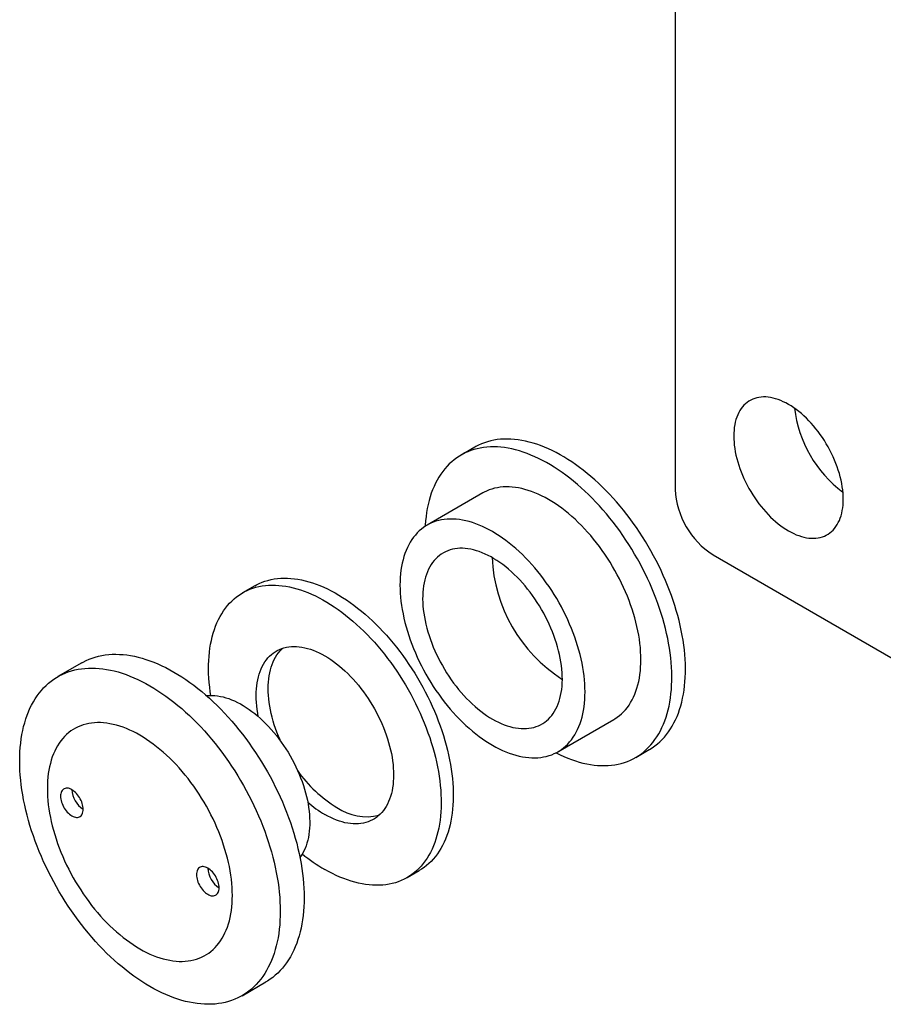
# Model space of a CAD drawing. Units: millimetres. Extents: x 40 to 513, y -105 to 584.
# Drawn here: x 244 to 298, y 188 to 249 of the extents above; entities that cross this region are included whole.
import ezdxf

# ---------------------------------------------------------------- set-up
doc = ezdxf.new("R2010")
doc.units = ezdxf.units.MM

msp = doc.modelspace()

# ---------------------------------------------------------------- linework, layer by layer
at = {"color": 7, "linetype": 'Continuous', "lineweight": 25, "ltscale": 2}
for p, q in [((285.0091, 270.9403), (285.0091, 220.043)), ((272.4885, 222.6804), (271.6399, 222.1906)), ((273.0065, 219.8234), (269.5181, 217.8096)), ((287.3661, 215.9605), (331.4345, 190.5204)), ((258.7572, 214.0223), (258.003, 213.5869)), ((247.9583, 209.2123), (246.4685, 208.3522)), ((277.938, 208.2052), (277.9615, 208.1917)), ((277.6841, 203.6641), (281.1725, 205.6779)), ((282.539, 203.3107), (283.3876, 203.8006)), ((268.2688, 195.804), (269.0231, 196.2394)), ((257.9676, 188.4331), (259.4574, 189.2931))]:
    msp.add_line(p, q, dxfattribs=at)
at = {"color": 7, "linetype": 'Continuous', "lineweight": 25, "ltscale": 2, "flags": 128}
for points in [[(288.6625, 223.3776), (288.6663, 223.1875), (288.6779, 222.9935), (288.6972, 222.7958), (288.7242, 222.595), (288.7588, 222.3915), (288.8009, 222.1857), (288.8504, 221.9782), (288.9073, 221.7694), (288.9713, 221.5598), (289.0424, 221.3498), (289.1203, 221.1399), (289.205, 220.9307), (289.2962, 220.7225), (289.3937, 220.5158), (289.4972, 220.3112), (289.6067, 220.109), (289.7217, 219.9098), (289.842, 219.7139), (289.9675, 219.5219), (290.0977, 219.3342), (290.2324, 219.1511), (290.3713, 218.9732), (290.5141, 218.8008), (290.6604, 218.6342), (290.8099, 218.4739), (290.9623, 218.3203), (291.1173, 218.1737), (291.2744, 218.0344), (291.4333, 217.9027), (291.5938, 217.7789), (291.7553, 217.6634), (291.9175, 217.5563), (292.0801, 217.458), (292.2428, 217.3685), (292.405, 217.2883), (292.5665, 217.2173), (292.7269, 217.1559), (292.8859, 217.1041), (293.043, 217.062), (293.198, 217.0297), (293.3504, 217.0074), (293.4999, 216.995), (293.6462, 216.9926), (293.789, 217.0002), (293.9279, 217.0178), (294.0626, 217.0453), (294.1928, 217.0827), (294.3183, 217.1299), (294.4386, 217.1868), (294.5536, 217.2532), (294.6631, 217.329), (294.7666, 217.4141), (294.8641, 217.5082), (294.9553, 217.6111), (295.0399, 217.7226), (295.1179, 217.8425), (295.189, 217.9704), (295.253, 218.1061), (295.3099, 218.2493), (295.3594, 218.3996), (295.4015, 218.5567), (295.4361, 218.7203), (295.463, 218.89), (295.4824, 219.0654), (295.494, 219.246), (295.4978, 219.4316), (295.494, 219.6216), (295.4824, 219.8157), (295.463, 220.0133), (295.4361, 220.2141), (295.4015, 220.4176), (295.3594, 220.6234), (295.3099, 220.8309), (295.253, 221.0397), (295.189, 221.2494), (295.1179, 221.4594), (295.0399, 221.6692), (294.9553, 221.8785), (294.8641, 222.0867), (294.7666, 222.2933), (294.6631, 222.498), (294.5536, 222.7001), (294.4386, 222.8994), (294.3183, 223.0952), (294.1928, 223.2872), (294.0626, 223.4749), (293.9279, 223.658), (293.789, 223.8359), (293.6462, 224.0084), (293.4999, 224.1749), (293.3504, 224.3352), (293.198, 224.4888), (293.043, 224.6355), (292.8859, 224.7748), (292.7269, 224.9065), (292.5665, 225.0302), (292.405, 225.1458), (292.2428, 225.2528), (292.0801, 225.3512), (291.9175, 225.4406), (291.7553, 225.5209), (291.5938, 225.5918), (291.4333, 225.6533), (291.2744, 225.7051), (291.1173, 225.7472), (290.9623, 225.7794), (290.8099, 225.8018), (290.6604, 225.8141), (290.5141, 225.8165), (290.3713, 225.8089), (290.2324, 225.7913), (290.0977, 225.7638), (289.9675, 225.7264), (289.842, 225.6793), (289.7217, 225.6224), (289.6067, 225.556), (289.4972, 225.4801), (289.3937, 225.3951), (289.2962, 225.301), (289.205, 225.1981), (289.1203, 225.0865), (289.0424, 224.9667), (288.9713, 224.8387), (288.9073, 224.703), (288.8504, 224.5599), (288.8009, 224.4095), (288.7588, 224.2524), (288.7242, 224.0888), (288.6972, 223.9191), (288.6779, 223.7438), (288.6663, 223.5631), (288.6625, 223.3776)], [(283.3876, 203.8006), (283.4095, 203.8133), (283.5781, 203.9185), (283.7411, 204.0331), (283.8984, 204.1568), (284.0497, 204.2895), (284.1949, 204.4312), (284.3338, 204.5816), (284.4664, 204.7407), (284.5925, 204.9083), (284.7119, 205.0842), (284.8246, 205.2682), (284.9305, 205.4601), (285.0293, 205.6598), (285.1211, 205.8671), (285.2058, 206.0817), (285.2831, 206.3034), (285.3532, 206.5321), (285.4159, 206.7674), (285.4711, 207.0092), (285.5188, 207.2572), (285.559, 207.5112), (285.5915, 207.7709), (285.6164, 208.036), (285.6337, 208.3063), (285.6433, 208.5816), (285.6452, 208.8615), (285.6395, 209.1457), (285.626, 209.434), (285.6049, 209.7262), (285.5762, 210.0218), (285.5398, 210.3206), (285.4959, 210.6224), (285.4444, 210.9268), (285.3855, 211.2334), (285.3191, 211.5421), (285.2454, 211.8524), (285.1643, 212.1642), (285.0761, 212.477), (284.9808, 212.7906), (284.8784, 213.1046), (284.7691, 213.4188), (284.6531, 213.7328), (284.5303, 214.0462), (284.4009, 214.3589), (284.2651, 214.6705), (284.123, 214.9807), (283.9748, 215.2891), (283.8205, 215.5954), (283.6603, 215.8995), (283.4945, 216.2008), (283.3231, 216.4993), (283.1463, 216.7944), (282.9644, 217.0861), (282.7774, 217.3739), (282.5856, 217.6576), (282.3892, 217.9368), (282.1884, 218.2114), (281.9833, 218.4811), (281.7742, 218.7455), (281.5612, 219.0044), (281.3447, 219.2576), (281.1247, 219.5048), (280.9016, 219.7457), (280.6755, 219.9802), (280.4467, 220.2079), (280.2154, 220.4287), (279.9818, 220.6423), (279.7462, 220.8486), (279.5087, 221.0472), (279.2697, 221.2381), (279.0294, 221.421), (278.788, 221.5958), (278.5458, 221.7622), (278.3029, 221.9202), (278.0597, 222.0694), (277.8163, 222.2099), (277.5731, 222.3415), (277.3303, 222.4639), (277.088, 222.5772), (276.8466, 222.6812), (276.6063, 222.7757), (276.3673, 222.8608), (276.1299, 222.9362), (275.8942, 223.002), (275.6607, 223.0581), (275.4293, 223.1044), (275.2005, 223.1408), (274.9744, 223.1674), (274.7513, 223.1841), (274.5314, 223.1908), (274.3148, 223.1877), (274.1019, 223.1746), (273.8927, 223.1517), (273.6876, 223.1188), (273.4868, 223.0761), (273.2904, 223.0236), (273.0986, 222.9614), (272.9116, 222.8894), (272.7297, 222.8079), (272.5529, 222.7168), (272.4885, 222.6804)], [(277.5587, 203.596), (277.5759, 203.5873), (277.8185, 203.4694), (278.0603, 203.3608), (278.3012, 203.2615), (278.5409, 203.1717), (278.7791, 203.0914), (279.0157, 203.0208), (279.2503, 202.9599), (279.4828, 202.9087), (279.7129, 202.8673), (279.9404, 202.8358), (280.165, 202.8142), (280.3866, 202.8024), (280.6048, 202.8006), (280.8196, 202.8087), (281.0307, 202.8268), (281.2378, 202.8547), (281.4408, 202.8924), (281.6395, 202.94), (281.8336, 202.9974), (282.023, 203.0645), (282.2075, 203.1413), (282.3869, 203.2276), (282.5609, 203.3235), (282.7296, 203.4287), (282.8926, 203.5432), (283.0498, 203.6669), (283.2011, 203.7997), (283.3463, 203.9413), (283.4853, 204.0918), (283.6179, 204.2509), (283.744, 204.4184), (283.8634, 204.5943), (283.9761, 204.7783), (284.0819, 204.9703), (284.1808, 205.17), (284.2726, 205.3772), (284.3572, 205.5918), (284.4346, 205.8136), (284.5047, 206.0422), (284.5673, 206.2776), (284.6226, 206.5194), (284.6703, 206.7674), (284.7104, 207.0213), (284.743, 207.281), (284.7679, 207.5462), (284.7852, 207.8165), (284.7948, 208.0917), (284.7967, 208.3716), (284.7909, 208.6559), (284.7775, 208.9442), (284.7564, 209.2363), (284.7277, 209.532), (284.6913, 209.8308), (284.6474, 210.1325), (284.5959, 210.4369), (284.5369, 210.7436), (284.4706, 211.0522), (284.3968, 211.3626), (284.3158, 211.6743), (284.2276, 211.9872), (284.1322, 212.3007), (284.0299, 212.6148), (283.9206, 212.9289), (283.8045, 213.2429), (283.6818, 213.5564), (283.5524, 213.8691), (283.4166, 214.1807), (283.2745, 214.4908), (283.1262, 214.7992), (282.972, 215.1056), (282.8118, 215.4096), (282.646, 215.711), (282.4746, 216.0094), (282.2978, 216.3046), (282.1159, 216.5962), (281.9289, 216.884), (281.7371, 217.1677), (281.5407, 217.447), (281.3399, 217.7216), (281.1348, 217.9912), (280.9256, 218.2556), (280.7127, 218.5146), (280.4961, 218.7678), (280.2762, 219.0149), (280.053, 219.2559), (279.827, 219.4903), (279.5981, 219.7181), (279.3668, 219.9389), (279.1332, 220.1525), (278.8976, 220.3587), (278.6602, 220.5574), (278.4212, 220.7483), (278.1809, 220.9312), (277.9395, 221.106), (277.6972, 221.2724), (277.4544, 221.4303), (277.2112, 221.5796), (276.9678, 221.7201), (276.7246, 221.8516), (276.4817, 221.9741), (276.2395, 222.0873), (275.9981, 222.1913), (275.7578, 222.2859), (275.5188, 222.3709), (275.2813, 222.4464), (275.0457, 222.5122), (274.8121, 222.5682), (274.5808, 222.6145), (274.352, 222.651), (274.1259, 222.6775), (273.9028, 222.6942), (273.6828, 222.701), (273.4663, 222.6978), (273.2533, 222.6848), (273.0442, 222.6618), (272.8391, 222.629), (272.6383, 222.5863), (272.4418, 222.5338), (272.2501, 222.4715), (272.0631, 222.3996), (271.8811, 222.318), (271.7044, 222.2269), (271.533, 222.1264), (271.3672, 222.0165), (271.207, 221.8974), (271.0527, 221.7691), (270.9045, 221.6319), (270.7624, 221.4858), (270.6266, 221.331), (270.4972, 221.1677), (270.3744, 220.9959), (270.2583, 220.816), (270.1491, 220.628), (270.0467, 220.4321), (269.9514, 220.2286), (269.8632, 220.0177), (269.7821, 219.7995), (269.7084, 219.5743), (269.642, 219.3422), (269.5831, 219.1036), (269.5316, 218.8587), (269.4877, 218.6077), (269.4513, 218.3508), (269.4226, 218.0884), (269.4015, 217.8206), (269.3964, 217.735)], [(281.1725, 205.6779), (281.2467, 205.7224), (281.3903, 205.8179), (281.5282, 205.9226), (281.6601, 206.0365), (281.786, 206.1593), (281.9056, 206.291), (282.0187, 206.4312), (282.1253, 206.5799), (282.2252, 206.7368), (282.3182, 206.9017), (282.4042, 207.0745), (282.4831, 207.2548), (282.5549, 207.4424), (282.6193, 207.6372), (282.6764, 207.8387), (282.726, 208.0468), (282.7681, 208.2612), (282.8026, 208.4816), (282.8295, 208.7076), (282.8488, 208.9391), (282.8603, 209.1757), (282.8642, 209.417), (282.8603, 209.6627), (282.8488, 209.9126), (282.8295, 210.1663), (282.8026, 210.4234), (282.7681, 210.6837), (282.726, 210.9466), (282.6764, 211.212), (282.6193, 211.4795), (282.5549, 211.7486), (282.4831, 212.0191), (282.4042, 212.2906), (282.3182, 212.5626), (282.2252, 212.835), (282.1253, 213.1072), (282.0187, 213.3789), (281.9056, 213.6498), (281.786, 213.9195), (281.6601, 214.1876), (281.5282, 214.4538), (281.3903, 214.7178), (281.2467, 214.9791), (281.0976, 215.2374), (280.9431, 215.4925), (280.7834, 215.7438), (280.6188, 215.9912), (280.4495, 216.2343), (280.2758, 216.4727), (280.0978, 216.7061), (279.9157, 216.9343), (279.7299, 217.1569), (279.5406, 217.3736), (279.348, 217.5841), (279.1524, 217.7882), (278.954, 217.9855), (278.7532, 218.1759), (278.5501, 218.359), (278.3451, 218.5347), (278.1384, 218.7026), (277.9303, 218.8626), (277.7211, 219.0144), (277.511, 219.1579), (277.3004, 219.2929), (277.0895, 219.4191), (276.8786, 219.5364), (276.668, 219.6446), (276.4579, 219.7437), (276.2487, 219.8334), (276.0406, 219.9137), (275.8339, 219.9844), (275.6289, 220.0454), (275.4258, 220.0968), (275.2249, 220.1383), (275.0266, 220.1699), (274.831, 220.1917), (274.6384, 220.2035), (274.449, 220.2054), (274.2632, 220.1974), (274.0812, 220.1794), (273.9032, 220.1515), (273.7294, 220.1137), (273.5601, 220.0661), (273.3956, 220.0088), (273.2359, 219.9417), (273.0814, 219.8651), (273.0065, 219.8234)], [(273.6011, 204.0684), (273.812, 203.9511), (274.0226, 203.8429), (274.2327, 203.7438), (274.4419, 203.6541), (274.65, 203.5738), (274.8567, 203.5031), (275.0617, 203.4421), (275.2648, 203.3907), (275.4656, 203.3492), (275.664, 203.3175), (275.8596, 203.2958), (276.0522, 203.2839), (276.2415, 203.282), (276.4273, 203.2901), (276.6094, 203.3081), (276.7874, 203.336), (276.9612, 203.3738), (277.1304, 203.4214), (277.295, 203.4787), (277.4547, 203.5458), (277.6092, 203.6224), (277.7583, 203.7085), (277.9019, 203.8041), (278.0398, 203.9088), (278.1717, 204.0227), (278.2976, 204.1455), (278.4172, 204.2771), (278.5303, 204.4174), (278.6369, 204.5661), (278.7368, 204.723), (278.8298, 204.8879), (278.9158, 205.0607), (278.9948, 205.241), (279.0665, 205.4286), (279.1309, 205.6234), (279.188, 205.8249), (279.2376, 206.033), (279.2797, 206.2474), (279.3143, 206.4678), (279.3412, 206.6938), (279.3604, 206.9253), (279.3719, 207.1619), (279.3758, 207.4032), (279.3719, 207.6489), (279.3604, 207.8988), (279.3412, 208.1525), (279.3143, 208.4096), (279.2797, 208.6699), (279.2376, 208.9328), (279.188, 209.1982), (279.1309, 209.4657), (279.0665, 209.7348), (278.9948, 210.0053), (278.9158, 210.2768), (278.8298, 210.5488), (278.7368, 210.8211), (278.6369, 211.0934), (278.5303, 211.3651), (278.4172, 211.636), (278.2976, 211.9057), (278.1717, 212.1738), (278.0398, 212.44), (277.9019, 212.704), (277.7583, 212.9653), (277.6092, 213.2236), (277.4547, 213.4787), (277.295, 213.73), (277.1304, 213.9774), (276.9612, 214.2205), (276.7874, 214.4589), (276.6094, 214.6923), (276.4273, 214.9205), (276.2415, 215.143), (276.0522, 215.3597), (275.8596, 215.5703), (275.664, 215.7744), (275.4656, 215.9717), (275.2648, 216.1621), (275.0617, 216.3452), (274.8567, 216.5209), (274.65, 216.6888), (274.4419, 216.8488), (274.2327, 217.0006), (274.0226, 217.1441), (273.812, 217.2791), (273.6011, 217.4053), (273.3902, 217.5226), (273.1796, 217.6308), (272.9695, 217.7299), (272.7603, 217.8196), (272.5522, 217.8998), (272.3455, 217.9706), (272.1405, 218.0316), (271.9374, 218.0829), (271.7365, 218.1245), (271.5382, 218.1561), (271.3426, 218.1779), (271.15, 218.1897), (270.9606, 218.1916), (270.7748, 218.1836), (270.5928, 218.1656), (270.4148, 218.1377), (270.241, 218.0999), (270.0717, 218.0523), (269.9072, 217.995), (269.7475, 217.9279), (269.593, 217.8513), (269.4439, 217.7651), (269.3002, 217.6696), (269.1624, 217.5649), (269.0304, 217.451), (268.9046, 217.3282), (268.785, 217.1965), (268.6718, 217.0563), (268.5653, 216.9076), (268.4654, 216.7507), (268.3724, 216.5858), (268.2864, 216.413), (268.2074, 216.2327), (268.1357, 216.0451), (268.0712, 215.8503), (268.0142, 215.6488), (267.9645, 215.4407), (267.9224, 215.2263), (267.8879, 215.0059), (267.861, 214.7798), (267.8418, 214.5484), (267.8302, 214.3118), (267.8264, 214.0705), (267.8302, 213.8247), (267.8418, 213.5748), (267.861, 213.3212), (267.8879, 213.064), (267.9224, 212.8038), (267.9645, 212.5408), (268.0142, 212.2754), (268.0712, 212.008), (268.1357, 211.7389), (268.2074, 211.4684), (268.2864, 211.1969), (268.3724, 210.9248), (268.4654, 210.6525), (268.5653, 210.3803), (268.6718, 210.1086), (268.785, 209.8377), (268.9046, 209.568), (269.0304, 209.2999), (269.1624, 209.0336), (269.3002, 208.7697), (269.4439, 208.5084), (269.593, 208.25), (269.7475, 207.995), (269.9072, 207.7436), (270.0717, 207.4963), (270.241, 207.2532), (270.4148, 207.0148), (270.5928, 206.7814), (270.7748, 206.5532), (270.9606, 206.3306), (271.15, 206.1139), (271.3426, 205.9034), (271.5382, 205.6993), (271.7365, 205.502), (271.9374, 205.3116), (272.1405, 205.1284), (272.3455, 204.9528), (272.5522, 204.7849), (272.7603, 204.6249), (272.9695, 204.473), (273.1796, 204.3296), (273.3902, 204.1946), (273.6011, 204.0684)], [(273.6011, 205.7015), (273.7849, 205.5999), (273.9684, 205.5074), (274.1513, 205.4241), (274.3331, 205.3504), (274.5137, 205.2862), (274.6926, 205.2317), (274.8696, 205.187), (275.0444, 205.1521), (275.2165, 205.1272), (275.3859, 205.1123), (275.552, 205.1073), (275.7146, 205.1124), (275.8736, 205.1275), (276.0284, 205.1525), (276.179, 205.1875), (276.3249, 205.2323), (276.4661, 205.287), (276.6021, 205.3513), (276.7328, 205.4252), (276.8579, 205.5085), (276.9773, 205.6011), (277.0906, 205.7029), (277.1977, 205.8136), (277.2985, 205.9331), (277.3926, 206.0611), (277.48, 206.1974), (277.5606, 206.3418), (277.634, 206.494), (277.7004, 206.6537), (277.7594, 206.8207), (277.811, 206.9947), (277.8552, 207.1753), (277.8917, 207.3623), (277.9207, 207.5553), (277.942, 207.7539), (277.9555, 207.9578), (277.9613, 208.1666), (277.9594, 208.3801), (277.9497, 208.5977), (277.9323, 208.8191), (277.9072, 209.0439), (277.8744, 209.2718), (277.834, 209.5022), (277.7861, 209.7349), (277.7308, 209.9693), (277.6681, 210.2051), (277.5982, 210.4418), (277.5212, 210.679), (277.4372, 210.9164), (277.3464, 211.1534), (277.2489, 211.3897), (277.1449, 211.6249), (277.0347, 211.8584), (276.9183, 212.09), (276.7961, 212.3192), (276.6681, 212.5455), (276.5347, 212.7686), (276.3961, 212.9882), (276.2525, 213.2037), (276.1043, 213.4148), (275.9515, 213.6212), (275.7946, 213.8224), (275.6338, 214.0182), (275.4693, 214.2081), (275.3016, 214.3918), (275.1308, 214.5691), (274.9573, 214.7395), (274.7814, 214.9028), (274.6034, 215.0587), (274.4236, 215.207), (274.2423, 215.3472), (274.0599, 215.4793), (273.8767, 215.603), (273.693, 215.718), (273.5092, 215.8241), (273.3255, 215.9212), (273.1422, 216.0091), (272.9599, 216.0876), (272.7786, 216.1566), (272.5988, 216.216), (272.4208, 216.2656), (272.2449, 216.3054), (272.0714, 216.3352), (271.9006, 216.3552), (271.7328, 216.3651), (271.5684, 216.365), (271.4076, 216.355), (271.2507, 216.3349), (271.0979, 216.3049), (270.9496, 216.265), (270.8061, 216.2152), (270.6674, 216.1558), (270.5341, 216.0866), (270.4061, 216.008), (270.2839, 215.92), (270.1675, 215.8228), (270.0572, 215.7165), (269.9533, 215.6014), (269.8558, 215.4777), (269.765, 215.3455), (269.681, 215.2051), (269.604, 215.0567), (269.5341, 214.9007), (269.4714, 214.7373), (269.4161, 214.5668), (269.3682, 214.3895), (269.3278, 214.2056), (269.295, 214.0156), (269.2699, 213.8198), (269.2525, 213.6185), (269.2428, 213.4121), (269.2408, 213.2009), (269.2467, 212.9853), (269.2602, 212.7657), (269.2815, 212.5426), (269.3104, 212.3162), (269.347, 212.087), (269.3912, 211.8554), (269.4428, 211.6218), (269.5018, 211.3867), (269.5681, 211.1503), (269.6416, 210.9133), (269.7221, 210.6759), (269.8096, 210.4387), (269.9037, 210.202), (270.0045, 209.9662), (270.1116, 209.7318), (270.2249, 209.4992), (270.3443, 209.2688), (270.4694, 209.041), (270.6001, 208.8162), (270.7361, 208.5948), (270.8772, 208.3772), (271.0232, 208.1639), (271.1738, 207.9551), (271.3286, 207.7512), (271.4875, 207.5527), (271.6502, 207.3598), (271.8163, 207.1729), (271.9856, 206.9924), (272.1578, 206.8185), (272.3326, 206.6516), (272.5096, 206.4919), (272.6885, 206.3398), (272.8691, 206.1956), (273.0509, 206.0593), (273.2338, 205.9314), (273.4173, 205.8121), (273.6011, 205.7015)], [(256.0144, 207.179), (255.9821, 207.3994), (255.9457, 207.6901), (255.9169, 207.9776), (255.8957, 208.2616), (255.8823, 208.5418), (255.8765, 208.8179), (255.8784, 209.0897), (255.8881, 209.3569), (255.9054, 209.619), (255.9303, 209.876), (255.9629, 210.1275), (256.0031, 210.3732), (256.0509, 210.6129), (256.1061, 210.8464), (256.1688, 211.0733), (256.2389, 211.2934), (256.3163, 211.5066), (256.401, 211.7125), (256.4927, 211.9111), (256.5915, 212.1019), (256.6973, 212.2849), (256.8099, 212.4599), (256.9291, 212.6267), (257.055, 212.785), (257.1873, 212.9348), (257.3259, 213.0758), (257.4706, 213.2079), (257.6214, 213.3311), (257.778, 213.4451), (257.9403, 213.5498), (258.1081, 213.6451), (258.2812, 213.7309), (258.4595, 213.8072), (258.6427, 213.8738), (258.8307, 213.9307), (259.0232, 213.9778), (259.2201, 214.015), (259.4211, 214.0424), (259.6261, 214.0599), (259.8348, 214.0674), (260.047, 214.065), (260.2625, 214.0527), (260.481, 214.0305), (260.7024, 213.9984), (260.9263, 213.9564), (261.1526, 213.9046), (261.3809, 213.8431), (261.6111, 213.7718), (261.843, 213.6909), (262.0762, 213.6005), (262.3105, 213.5007), (262.5457, 213.3915), (262.7815, 213.2731), (263.0177, 213.1457), (263.2541, 213.0092), (263.4903, 212.864), (263.7261, 212.7101), (263.9613, 212.5477), (264.1956, 212.377), (264.4288, 212.1981), (264.6607, 212.0113), (264.8909, 211.8168), (265.1193, 211.6147), (265.3455, 211.4052), (265.5694, 211.1887), (265.7908, 210.9653), (266.0093, 210.7352), (266.2248, 210.4987), (266.437, 210.2561), (266.6457, 210.0076), (266.8507, 209.7534), (267.0517, 209.4939), (267.2486, 209.2293), (267.4412, 208.9599), (267.6291, 208.686), (267.8124, 208.4079), (267.9906, 208.1258), (268.1637, 207.8401), (268.3315, 207.551), (268.4938, 207.259), (268.6504, 206.9642), (268.8012, 206.667), (268.9459, 206.3677), (269.0845, 206.0666), (269.2168, 205.7641), (269.3427, 205.4605), (269.462, 205.156), (269.5745, 204.8511), (269.6803, 204.546), (269.7791, 204.241), (269.8708, 203.9366), (269.9555, 203.6329), (270.0329, 203.3304), (270.103, 203.0293), (270.1657, 202.7299), (270.221, 202.4327), (270.2687, 202.1379), (270.3089, 201.8457), (270.3415, 201.5566), (270.3665, 201.2708), (270.3838, 200.9887), (270.3934, 200.7104), (270.3953, 200.4364), (270.3895, 200.1669), (270.3761, 199.9022), (270.3549, 199.6426), (270.3262, 199.3884), (270.2898, 199.1397), (270.2458, 198.897), (270.1943, 198.6604), (270.1353, 198.4302), (270.0689, 198.2066), (269.9951, 197.9899), (269.9141, 197.7803), (269.8258, 197.5781), (269.7305, 197.3834), (269.6283, 197.1964), (269.5191, 197.0174), (269.4031, 196.8465), (269.2806, 196.684), (269.1515, 196.5299), (269.016, 196.3845), (268.8743, 196.2478), (268.7265, 196.1202), (268.5728, 196.0016), (268.4134, 195.8923), (268.2483, 195.7922), (268.0778, 195.7016), (267.9021, 195.6206), (267.7214, 195.5491), (267.5357, 195.4874), (267.3454, 195.4354), (267.1507, 195.3932), (266.9517, 195.3609), (266.7487, 195.3385), (266.5418, 195.3259), (266.3313, 195.3234), (266.1174, 195.3307), (265.9004, 195.348), (265.6804, 195.3752), (265.4578, 195.4122), (265.2327, 195.4591), (265.0053, 195.5158), (264.776, 195.5822), (264.5449, 195.6583), (264.3124, 195.7439), (264.0786, 195.839), (263.8438, 195.9436), (263.6083, 196.0573), (263.3722, 196.1803), (263.1359, 196.3123), (263.1359, 196.3123)], [(258.7572, 214.0223), (258.8623, 214.0805), (259.0354, 214.1663), (259.2137, 214.2426), (259.3969, 214.3092), (259.5849, 214.3661), (259.7774, 214.4132), (259.9743, 214.4504), (260.1754, 214.4778), (260.3804, 214.4953), (260.5891, 214.5028), (260.8013, 214.5005), (261.0168, 214.4881), (261.2353, 214.4659), (261.4566, 214.4338), (261.6805, 214.3918), (261.9068, 214.34), (262.1352, 214.2785), (262.3654, 214.2072), (262.5972, 214.1264), (262.8304, 214.036), (263.0648, 213.9361), (263.3, 213.827), (263.5358, 213.7086), (263.772, 213.5811), (264.0083, 213.4447), (264.2445, 213.2994), (264.4804, 213.1455), (264.7156, 212.9831), (264.9499, 212.8124), (265.1831, 212.6336), (265.4149, 212.4468), (265.6451, 212.2522), (265.8735, 212.0501), (266.0998, 211.8407), (266.3237, 211.6241), (266.545, 211.4007), (266.7635, 211.1706), (266.979, 210.9341), (267.1912, 210.6915), (267.3999, 210.443), (267.6049, 210.1888), (267.806, 209.9293), (268.0029, 209.6647), (268.1954, 209.3954), (268.3834, 209.1214), (268.5666, 208.8433), (268.7449, 208.5612), (268.918, 208.2755), (269.0858, 207.9864), (269.2481, 207.6944), (269.4047, 207.3996), (269.5554, 207.1024), (269.7002, 206.8031), (269.8388, 206.502), (269.9711, 206.1995), (270.0969, 205.8959), (270.2162, 205.5914), (270.3288, 205.2865), (270.4345, 204.9814), (270.5333, 204.6764), (270.6251, 204.372), (270.7097, 204.0683), (270.7871, 203.7658), (270.8572, 203.4647), (270.9199, 203.1654), (270.9752, 202.8681), (271.023, 202.5733), (271.0632, 202.2811), (271.0958, 201.992), (271.1207, 201.7062), (271.138, 201.4241), (271.1476, 201.1459), (271.1495, 200.8719), (271.1438, 200.6024), (271.1303, 200.3377), (271.1092, 200.0781), (271.0804, 199.8238), (271.044, 199.5752), (271, 199.3324), (270.9485, 199.0958), (270.8895, 198.8656), (270.8231, 198.642), (270.7493, 198.4253), (270.6683, 198.2158), (270.5801, 198.0135), (270.4848, 197.8188), (270.3825, 197.6318), (270.2733, 197.4528), (270.1574, 197.2819), (270.0348, 197.1194), (269.9057, 196.9653), (269.7703, 196.8199), (269.6286, 196.6833), (269.4808, 196.5556), (269.3271, 196.437), (269.1676, 196.3277), (269.0231, 196.2394)], [(247.9583, 209.2123), (248.047, 209.2619), (248.2295, 209.3547), (248.4172, 209.4379), (248.6098, 209.5114), (248.8074, 209.5752), (249.0095, 209.6292), (249.2161, 209.6734), (249.427, 209.7077), (249.642, 209.732), (249.8607, 209.7465), (250.0832, 209.7509), (250.3091, 209.7454), (250.5382, 209.73), (250.7703, 209.7046), (251.0052, 209.6693), (251.2427, 209.6241), (251.4825, 209.5691), (251.7244, 209.5043), (251.9682, 209.4298), (252.2136, 209.3456), (252.4605, 209.2519), (252.7085, 209.1486), (252.9575, 209.036), (253.2072, 208.9141), (253.4574, 208.783), (253.7078, 208.6429), (253.9582, 208.4939), (254.2084, 208.3361), (254.4581, 208.1697), (254.7071, 207.9949), (254.9552, 207.8117), (255.202, 207.6204), (255.4475, 207.4212), (255.6913, 207.2143), (255.9332, 206.9998), (256.173, 206.7779), (256.4104, 206.5489), (256.6453, 206.313), (256.8775, 206.0704), (257.1066, 205.8213), (257.3324, 205.566), (257.5549, 205.3047), (257.7737, 205.0377), (257.9886, 204.7652), (258.1995, 204.4874), (258.4061, 204.2047), (258.6083, 203.9173), (258.8058, 203.6254), (258.9985, 203.3294), (259.1861, 203.0296), (259.3686, 202.7262), (259.5457, 202.4194), (259.7172, 202.1097), (259.8831, 201.7972), (260.0431, 201.4824), (260.1971, 201.1654), (260.3449, 200.8466), (260.4864, 200.5263), (260.6216, 200.2048), (260.7501, 199.8824), (260.872, 199.5594), (260.987, 199.2361), (261.0952, 198.9128), (261.1964, 198.5898), (261.2904, 198.2675), (261.3773, 197.9461), (261.4569, 197.6259), (261.5291, 197.3073), (261.5939, 196.9905), (261.6513, 196.6759), (261.7011, 196.3637), (261.7433, 196.0543), (261.7779, 195.7479), (261.8049, 195.4448), (261.8241, 195.1453), (261.8357, 194.8497), (261.8395, 194.5583), (261.8357, 194.2714), (261.8241, 193.9892), (261.8049, 193.712), (261.7779, 193.44), (261.7433, 193.1735), (261.7011, 192.9128), (261.6513, 192.6582), (261.5939, 192.4097), (261.5291, 192.1678), (261.4569, 191.9326), (261.3773, 191.7043), (261.2904, 191.4832), (261.1964, 191.2695), (261.0952, 191.0633), (260.987, 190.8649), (260.872, 190.6745), (260.7501, 190.4922), (260.6216, 190.3182), (260.4864, 190.1526), (260.3449, 189.9958), (260.1971, 189.8477), (260.0431, 189.7085), (259.8831, 189.5783), (259.7172, 189.4574), (259.5457, 189.3457), (259.4574, 189.2931)], [(258.9815, 205.8591), (258.9424, 206.0726), (258.9078, 206.2991), (258.8809, 206.5226), (258.8616, 206.7428), (258.85, 206.9594), (258.8461, 207.1719), (258.85, 207.3799), (258.8616, 207.583), (258.8809, 207.781), (258.9078, 207.9734), (258.9424, 208.1599), (258.9845, 208.3402), (259.0342, 208.5139), (259.0912, 208.6807), (259.1555, 208.8403), (259.2269, 208.9924), (259.3055, 209.1369), (259.3909, 209.2733), (259.483, 209.4014), (259.5818, 209.5211), (259.6869, 209.6321), (259.7983, 209.7342), (259.9157, 209.8272), (260.0389, 209.9109), (260.1676, 209.9853), (260.3018, 210.0501), (260.441, 210.1053), (260.5851, 210.1507), (260.7337, 210.1863), (260.8867, 210.212), (261.0438, 210.2278), (261.2046, 210.2336), (261.3689, 210.2294), (261.5364, 210.2152), (261.7068, 210.1911), (261.8798, 210.1571), (262.055, 210.1133), (262.2321, 210.0596), (262.4109, 209.9964), (262.591, 209.9235), (262.7721, 209.8413), (262.9538, 209.7497), (263.1359, 209.6491), (263.318, 209.5395), (263.4997, 209.4212), (263.6808, 209.2944), (263.8609, 209.1593), (264.0397, 209.0162), (264.2168, 208.8652), (264.3921, 208.7068), (264.565, 208.5411), (264.7354, 208.3685), (264.9029, 208.1893), (265.0672, 208.0038), (265.228, 207.8123), (265.3851, 207.6152), (265.5381, 207.4128), (265.6868, 207.2056), (265.8308, 206.9938), (265.9701, 206.7779), (266.1042, 206.5582), (266.2329, 206.3352), (266.3561, 206.1092), (266.4735, 205.8807), (266.5849, 205.65), (266.69, 205.4176), (266.7888, 205.1839), (266.8809, 204.9493), (266.9664, 204.7143), (267.0449, 204.4792), (267.1163, 204.2446), (267.1806, 204.0107), (267.2377, 203.7781), (267.2873, 203.5471), (267.3294, 203.3182), (267.364, 203.0918), (267.3909, 202.8682), (267.4102, 202.648), (267.4218, 202.4315), (267.4257, 202.219), (267.4218, 202.011), (267.4102, 201.8078), (267.3909, 201.6098), (267.364, 201.4174), (267.3294, 201.2309), (267.2873, 201.0507), (267.2377, 200.877), (267.1806, 200.7102), (267.1163, 200.5505), (267.0449, 200.3984), (266.9664, 200.254), (266.8809, 200.1176), (266.7888, 199.9894), (266.69, 199.8697), (266.5849, 199.7587), (266.4735, 199.6567), (266.3561, 199.5637), (266.2329, 199.4799), (266.1042, 199.4055), (265.9701, 199.3407), (265.8308, 199.2855), (265.6868, 199.2401), (265.5381, 199.2045), (265.3851, 199.1788), (265.228, 199.163), (265.0672, 199.1572), (264.9029, 199.1614), (264.7354, 199.1756), (264.565, 199.1997), (264.3921, 199.2337), (264.2168, 199.2776), (264.0397, 199.3312), (263.8609, 199.3945), (263.6808, 199.4673), (263.4997, 199.5496), (263.318, 199.6411), (263.1359, 199.7417)], [(260.3727, 204.3259), (260.336, 204.4087), (260.2373, 204.6423), (260.1451, 204.8769), (260.0597, 205.1119), (259.9812, 205.347), (259.9097, 205.5817), (259.8454, 205.8155), (259.7884, 206.0482), (259.7388, 206.2791), (259.6967, 206.5081), (259.6621, 206.7345), (259.6351, 206.958), (259.6158, 207.1783), (259.6042, 207.3948), (259.6004, 207.6073), (259.6042, 207.8153), (259.6158, 208.0185), (259.6351, 208.2164), (259.6621, 208.4088), (259.6967, 208.5953), (259.7388, 208.7756), (259.7884, 208.9493), (259.8454, 209.1161), (259.9097, 209.2757), (259.9812, 209.4279), (260.0597, 209.5723), (260.1451, 209.7087), (260.2373, 209.8368), (260.336, 209.9565), (260.4412, 210.0675), (260.5035, 210.1264)], [(252.2181, 189.0025), (251.9676, 189.1515), (251.7175, 189.3093), (251.4678, 189.4757), (251.2188, 189.6505), (250.9707, 189.8337), (250.7239, 190.0249), (250.4784, 190.2241), (250.2346, 190.4311), (249.9927, 190.6456), (249.7529, 190.8674), (249.5154, 191.0964), (249.2805, 191.3324), (249.0484, 191.575), (248.8193, 191.824), (248.5934, 192.0793), (248.371, 192.3406), (248.1522, 192.6077), (247.9373, 192.8802), (247.7264, 193.158), (247.5198, 193.4407), (247.3176, 193.7281), (247.1201, 194.0199), (246.9274, 194.3159), (246.7397, 194.6158), (246.5573, 194.9192), (246.3802, 195.226), (246.2086, 195.5357), (246.0428, 195.8481), (245.8828, 196.163), (245.7288, 196.48), (245.581, 196.7988), (245.4394, 197.1191), (245.3043, 197.4406), (245.1758, 197.763), (245.0539, 198.086), (244.9388, 198.4093), (244.8307, 198.7326), (244.7295, 199.0556), (244.6354, 199.3779), (244.5486, 199.6993), (244.469, 200.0194), (244.3968, 200.3381), (244.3319, 200.6548), (244.2746, 200.9695), (244.2248, 201.2816), (244.1826, 201.5911), (244.148, 201.8975), (244.121, 202.2006), (244.1018, 202.5001), (244.0902, 202.7956), (244.0863, 203.087), (244.0902, 203.374), (244.1018, 203.6562), (244.121, 203.9334), (244.148, 204.2054), (244.1826, 204.4719), (244.2248, 204.7325), (244.2746, 204.9872), (244.3319, 205.2356), (244.3968, 205.4776), (244.469, 205.7128), (244.5486, 205.9411), (244.6354, 206.1622), (244.7295, 206.3759), (244.8307, 206.5821), (244.9388, 206.7805), (245.0539, 206.9709), (245.1758, 207.1532), (245.3043, 207.3272), (245.4394, 207.4927), (245.581, 207.6496), (245.7288, 207.7977), (245.8828, 207.9369), (246.0428, 208.067), (246.2086, 208.188), (246.3802, 208.2997), (246.5573, 208.4019), (246.7397, 208.4947), (246.9274, 208.5779), (247.1201, 208.6514), (247.3176, 208.7152), (247.5198, 208.7692), (247.7264, 208.8134), (247.9373, 208.8477), (248.1522, 208.872), (248.371, 208.8864), (248.5934, 208.8909), (248.8193, 208.8854), (249.0484, 208.87), (249.2805, 208.8446), (249.5154, 208.8093), (249.7529, 208.7641), (249.9927, 208.7091), (250.2346, 208.6443), (250.4784, 208.5698), (250.7239, 208.4856), (250.9707, 208.3918), (251.2188, 208.2886), (251.4678, 208.176), (251.7175, 208.0541), (251.9676, 207.923), (252.2181, 207.7829), (252.4685, 207.6339), (252.7187, 207.4761), (252.9684, 207.3097), (253.2174, 207.1348), (253.4654, 206.9517), (253.7123, 206.7604), (253.9577, 206.5612), (254.2015, 206.3543), (254.4434, 206.1398), (254.6832, 205.9179), (254.9207, 205.6889), (255.1556, 205.453), (255.3877, 205.2104), (255.6168, 204.9613), (255.8427, 204.706), (256.0651, 204.4447), (256.2839, 204.1777), (256.4989, 203.9051), (256.7097, 203.6274), (256.9164, 203.3447), (257.1185, 203.0573), (257.316, 202.7654), (257.5087, 202.4694), (257.6964, 202.1696), (257.8788, 201.8661), (258.0559, 201.5594), (258.2275, 201.2497), (258.3933, 200.9372), (258.5533, 200.6224), (258.7073, 200.3054), (258.8552, 199.9866), (258.9967, 199.6663), (259.1318, 199.3448), (259.2603, 199.0224), (259.3822, 198.6994), (259.4973, 198.3761), (259.6055, 198.0528), (259.7066, 197.7298), (259.8007, 197.4075), (259.8875, 197.0861), (259.9671, 196.7659), (260.0394, 196.4473), (260.1042, 196.1305), (260.1615, 195.8159), (260.2113, 195.5037), (260.2536, 195.1943), (260.2882, 194.8879), (260.3151, 194.5848), (260.3344, 194.2853), (260.3459, 193.9897), (260.3498, 193.6983), (260.3459, 193.4114), (260.3344, 193.1292), (260.3151, 192.8519), (260.2882, 192.58), (260.2536, 192.3135), (260.2113, 192.0528), (260.1615, 191.7981), (260.1042, 191.5497), (260.0394, 191.3078), (259.9671, 191.0726), (259.8875, 190.8443), (259.8007, 190.6232), (259.7066, 190.4095), (259.6055, 190.2033), (259.4973, 190.0049), (259.3822, 189.8144), (259.2603, 189.6321), (259.1318, 189.4582), (258.9967, 189.2926), (258.8552, 189.1357), (258.7073, 188.9876), (258.5533, 188.8485), (258.3933, 188.7183), (258.2275, 188.5974), (258.0559, 188.4857), (257.8788, 188.3834), (257.6964, 188.2907), (257.5087, 188.2075), (257.316, 188.1339), (257.1185, 188.0701), (256.9164, 188.0161), (256.7097, 187.972), (256.4989, 187.9377), (256.2839, 187.9133), (256.0651, 187.8989), (255.8427, 187.8944), (255.6168, 187.8999), (255.3877, 187.9154), (255.1556, 187.9408), (254.9207, 187.9761), (254.6832, 188.0212), (254.4434, 188.0763), (254.2015, 188.1411), (253.9577, 188.2156), (253.7123, 188.2998), (253.4654, 188.3935), (253.2174, 188.4968), (252.9684, 188.6094), (252.7187, 188.7313), (252.4685, 188.8623), (252.2181, 189.0025)], [(255.752, 207.1612), (255.79, 207.1656), (255.948, 207.1771), (256.1096, 207.1787), (256.2747, 207.1702), (256.4427, 207.1518), (256.6136, 207.1233), (256.7868, 207.085), (256.9622, 207.0369), (257.1394, 206.979), (257.3181, 206.9115), (257.498, 206.8344), (257.6786, 206.748), (257.8598, 206.6524), (258.0411, 206.5477), (258.2223, 206.4342), (258.403, 206.312), (258.5828, 206.1814), (258.7615, 206.0426), (258.9387, 205.8959), (259.1141, 205.7416), (259.2873, 205.5798), (259.4582, 205.411), (259.6263, 205.2354), (259.7913, 205.0533), (259.9529, 204.8651), (260.1109, 204.6712), (260.265, 204.4718), (260.4148, 204.2673), (260.5601, 204.0582), (260.7007, 203.8448), (260.8362, 203.6274), (260.9664, 203.4066), (261.0912, 203.1826), (261.2102, 202.9559), (261.3233, 202.7269), (261.4302, 202.4961), (261.5307, 202.2638), (261.6247, 202.0305), (261.712, 201.7965), (261.7924, 201.5624), (261.8658, 201.3286), (261.932, 201.0954), (261.991, 200.8634), (262.0426, 200.6329), (262.0867, 200.4043), (262.1233, 200.1781), (262.1522, 199.9547), (262.1735, 199.7345), (262.187, 199.5178), (262.1929, 199.3052), (262.1909, 199.0969), (262.1812, 198.8934), (262.1638, 198.6951), (262.1387, 198.5022), (262.106, 198.3151), (262.0656, 198.1343), (262.0177, 197.96), (261.9624, 197.7925), (261.8998, 197.6321), (261.83, 197.4792), (261.7531, 197.334), (261.6692, 197.1968), (261.5787, 197.068)], [(251.5865, 191.3597), (251.7974, 191.2424), (252.008, 191.1341), (252.2181, 191.0351), (252.4273, 190.9453), (252.6354, 190.8651), (252.8421, 190.7944), (253.0471, 190.7333), (253.2502, 190.682), (253.451, 190.6405), (253.6494, 190.6088), (253.845, 190.587), (254.0376, 190.5752), (254.2269, 190.5733), (254.4127, 190.5813), (254.5948, 190.5993), (254.7728, 190.6272), (254.9466, 190.665), (255.1158, 190.7126), (255.2804, 190.77), (255.4401, 190.837), (255.5946, 190.9137), (255.7437, 190.9998), (255.8873, 191.0953), (256.0252, 191.2001), (256.1572, 191.3139), (256.283, 191.4368), (256.4026, 191.5684), (256.5157, 191.7086), (256.6223, 191.8573), (256.7222, 192.0142), (256.8152, 192.1792), (256.9012, 192.3519), (256.9802, 192.5322), (257.0519, 192.7199), (257.1164, 192.9146), (257.1734, 193.1162), (257.223, 193.3243), (257.2651, 193.5386), (257.2997, 193.759), (257.3266, 193.9851), (257.3458, 194.2165), (257.3573, 194.4531), (257.3612, 194.6944), (257.3573, 194.9402), (257.3458, 195.1901), (257.3266, 195.4437), (257.2997, 195.7009), (257.2651, 195.9611), (257.223, 196.2241), (257.1734, 196.4895), (257.1164, 196.7569), (257.0519, 197.0261), (256.9802, 197.2966), (256.9012, 197.568), (256.8152, 197.8401), (256.7222, 198.1124), (256.6223, 198.3846), (256.5157, 198.6563), (256.4026, 198.9272), (256.283, 199.1969), (256.1572, 199.4651), (256.0252, 199.7313), (255.8873, 199.9952), (255.7437, 200.2565), (255.5946, 200.5149), (255.4401, 200.7699), (255.2804, 201.0213), (255.1158, 201.2687), (254.9466, 201.5117), (254.7728, 201.7501), (254.5948, 201.9836), (254.4127, 202.2117), (254.2269, 202.4343), (254.0376, 202.651), (253.845, 202.8615), (253.6494, 203.0656), (253.451, 203.263), (253.2502, 203.4533), (253.0471, 203.6365), (252.8421, 203.8121), (252.6354, 203.9801), (252.4273, 204.1401), (252.2181, 204.2919), (252.008, 204.4354), (251.7974, 204.5703), (251.5865, 204.6965), (251.3756, 204.8138), (251.165, 204.9221), (250.9549, 205.0211), (250.7457, 205.1108), (250.5376, 205.1911), (250.3309, 205.2618), (250.1259, 205.3229), (249.9228, 205.3742), (249.722, 205.4157), (249.5236, 205.4474), (249.328, 205.4691), (249.1354, 205.481), (248.9461, 205.4829), (248.7603, 205.4748), (248.5782, 205.4568), (248.4002, 205.4289), (248.2264, 205.3912), (248.0571, 205.3436), (247.8926, 205.2862), (247.7329, 205.2192), (247.5784, 205.1425), (247.4293, 205.0564), (247.2857, 204.9609), (247.1478, 204.8561), (247.0158, 204.7422), (246.89, 204.6194), (246.7704, 204.4878), (246.6572, 204.3475), (246.5507, 204.1988), (246.4508, 204.0419), (246.3578, 203.877), (246.2718, 203.7043), (246.1928, 203.5239), (246.1211, 203.3363), (246.0566, 203.1416), (245.9996, 202.94), (245.9499, 202.7319), (245.9078, 202.5175), (245.8733, 202.2972), (245.8464, 202.0711), (245.8272, 201.8396), (245.8156, 201.6031), (245.8118, 201.3618), (245.8156, 201.116), (245.8272, 200.8661), (245.8464, 200.6124), (245.8733, 200.3553), (245.9078, 200.0951), (245.9499, 199.8321), (245.9996, 199.5667), (246.0566, 199.2992), (246.1211, 199.0301), (246.1928, 198.7596), (246.2718, 198.4882), (246.3578, 198.2161), (246.4508, 197.9438), (246.5507, 197.6716), (246.6572, 197.3998), (246.7704, 197.1289), (246.89, 196.8592), (247.0158, 196.5911), (247.1478, 196.3249), (247.2857, 196.0609), (247.4293, 195.7996), (247.5784, 195.5413), (247.7329, 195.2863), (247.8926, 195.0349), (248.0571, 194.7875), (248.2264, 194.5445), (248.4002, 194.306), (248.5782, 194.0726), (248.7603, 193.8445), (248.9461, 193.6219), (249.1354, 193.4052), (249.328, 193.1946), (249.5236, 192.9906), (249.722, 192.7932), (249.9228, 192.6028), (250.1259, 192.4197), (250.3309, 192.244), (250.5376, 192.0761), (250.7457, 191.9161), (250.9549, 191.7643), (251.165, 191.6208), (251.3756, 191.4859), (251.5865, 191.3597)], [(247.3439, 201.2938), (247.2699, 201.332), (247.1968, 201.3609), (247.1253, 201.38), (247.0563, 201.3893), (246.9903, 201.3886), (246.9282, 201.3778), (246.8707, 201.3573), (246.8184, 201.327), (246.7718, 201.2875), (246.7315, 201.2391), (246.6979, 201.1823), (246.6714, 201.1179), (246.6522, 201.0464), (246.6406, 200.9686), (246.6367, 200.8855), (246.6406, 200.7979), (246.6522, 200.7068), (246.6714, 200.6132), (246.6979, 200.5181), (246.7315, 200.4226), (246.7718, 200.3276), (246.8184, 200.2343), (246.8707, 200.1436), (246.9282, 200.0566), (246.9903, 199.9743), (247.0563, 199.8974), (247.1253, 199.8269), (247.1968, 199.7635), (247.2699, 199.7079), (247.3439, 199.6608), (247.4178, 199.6226), (247.4909, 199.5937), (247.5624, 199.5746), (247.6315, 199.5653), (247.6974, 199.5661), (247.7595, 199.5768), (247.817, 199.5974), (247.8693, 199.6276), (247.9159, 199.6671), (247.9562, 199.7155), (247.9898, 199.7723), (248.0164, 199.8368), (248.0355, 199.9083), (248.0471, 199.986), (248.051, 200.0691), (248.0471, 200.1567), (248.0355, 200.2478), (248.0164, 200.3414), (247.9898, 200.4365), (247.9562, 200.5321), (247.9159, 200.627), (247.8693, 200.7203), (247.817, 200.811), (247.7595, 200.898), (247.6974, 200.9804), (247.6315, 201.0572), (247.5624, 201.1277), (247.4909, 201.1911), (247.4178, 201.2467), (247.3439, 201.2938)], [(255.8291, 196.3954), (255.7552, 196.4336), (255.6821, 196.4624), (255.6106, 196.4816), (255.5415, 196.4908), (255.4756, 196.4901), (255.4135, 196.4794), (255.356, 196.4588), (255.3037, 196.4286), (255.2571, 196.3891), (255.2168, 196.3406), (255.1832, 196.2839), (255.1566, 196.2194), (255.1375, 196.1479), (255.1259, 196.0702), (255.122, 195.9871), (255.1259, 195.8995), (255.1375, 195.8084), (255.1566, 195.7148), (255.1832, 195.6197), (255.2168, 195.5241), (255.2571, 195.4292), (255.3037, 195.3358), (255.356, 195.2452), (255.4135, 195.1582), (255.4756, 195.0758), (255.5415, 194.9989), (255.6106, 194.9284), (255.6821, 194.865), (255.7552, 194.8095), (255.8291, 194.7623), (255.9031, 194.7241), (255.9762, 194.6953), (256.0476, 194.6761), (256.1167, 194.6669), (256.1827, 194.6676), (256.2448, 194.6783), (256.3023, 194.6989), (256.3546, 194.7291), (256.4012, 194.7687), (256.4415, 194.8171), (256.4751, 194.8738), (256.5016, 194.9383), (256.5208, 195.0098), (256.5324, 195.0875), (256.5362, 195.1707), (256.5324, 195.2582), (256.5208, 195.3493), (256.5016, 195.443), (256.4751, 195.5381), (256.4415, 195.6336), (256.4012, 195.7286), (256.3546, 195.8219), (256.3023, 195.9125), (256.2448, 195.9995), (256.1827, 196.0819), (256.1167, 196.1588), (256.0476, 196.2293), (255.9762, 196.2927), (255.9031, 196.3483), (255.8291, 196.3954)]]:
    msp.add_lwpolyline(points, dxfattribs=at)
at = {"color": 7, "linetype": 'Continuous', "lineweight": 25, "ltscale": 4}
for centre, radius, start, end in [((300.0514, 226.0063), 7.6497, 186.716567, 233.278057), ((290.1195, 220.2719), 5.1155, 182.564026, 237.435974), ((283.0152, 216.17), 9.4454, 182.331819, 237.484494), ((268.2232, 207.2446), 8.29, 215.020068, 238.487609), ((248.875, 201.3612), 1.5326, 182.518544, 237.476079), ((266.5728, 205.6178), 6.8074, 228.544818, 239.676766), ((265.7487, 202.9297), 3.3212, 235.971818, 283.474294), ((268.8137, 206.0427), 11.2658, 231.009197, 239.736144), ((257.3602, 196.4627), 1.5326, 182.518544, 237.476079)]:
    msp.add_arc(centre, radius, start, end, dxfattribs=at)

doc.saveas('drawing.dxf')
